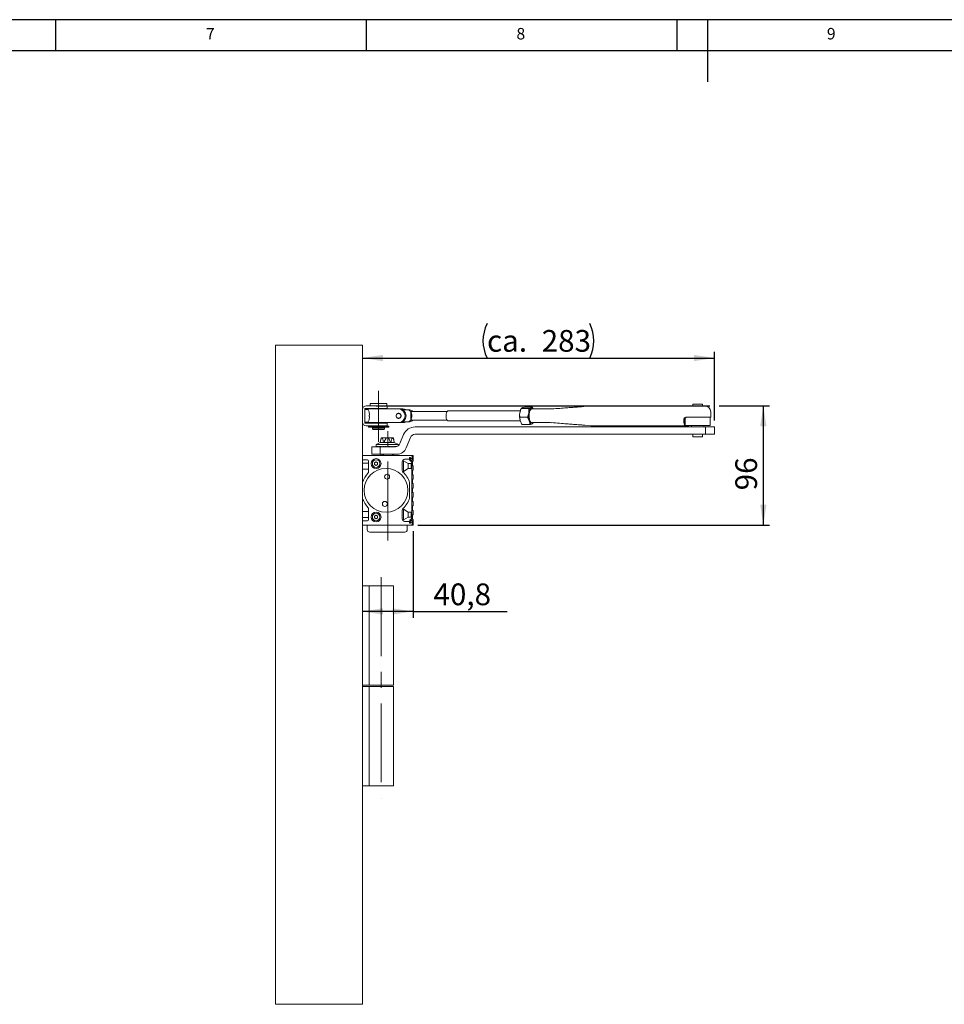
# Model space of a CAD drawing. Units: millimetres. Extents: x 5 to 589, y 5 to 415.
# Drawn here: x 291 to 440, y 256 to 415 of the extents above; entities that cross this region are included whole.
import ezdxf

# ---------------------------------------------------------------- set-up
doc = ezdxf.new("R2010")
doc.units = ezdxf.units.MM
doc.linetypes.add('CENTERX2', pattern=[20.32, 12.7, -2.54, 2.54, -2.54])
doc.layers.add('BEMASSUNG', color=1, linetype='Continuous')
doc.layers.add('FORMAT', color=7, linetype='Continuous')
doc.styles.add('SLDTEXTSTYLE3', font='TXT', dxfattribs={"width": 0.75})
doc.dimstyles.new('SLDDIMSTYLE0', dxfattribs={"dimtxt": 3.5, "dimasz": 3.302, "dimexe": 0, "dimexo": 0.0625, "dimgap": 0.875, "dimtad": 1, "dimdec": 1, "dimlfac": 5, "dimrnd": 1e-09, "dimzin": 12, "dimdsep": 46, "dimtxsty": 'SLDTEXTSTYLE3', "dimsah": 1, "dimcen": 0.09, "dimadec": 0, "dimazin": 3, "dimtfac": 1, "dimtdec": 1, "dimtofl": 0, "dimtmove": 0, "dimatfit": 3, "dimfxl": 1, "dimfrac": 2, "dimtolj": 1, "dimtzin": 12, "dimarcsym": 0})
doc.dimstyles.new('SLDDIMSTYLE1', dxfattribs={"dimtxt": 3.5, "dimasz": 3.302, "dimexe": 0, "dimexo": 0.0625, "dimgap": 0.875, "dimtad": 1, "dimdec": 3, "dimlfac": 5, "dimrnd": 1e-09, "dimzin": 12, "dimdsep": 46, "dimtxsty": 'SLDTEXTSTYLE3', "dimsah": 1, "dimcen": 0.09, "dimadec": 0, "dimazin": 3, "dimtfac": 1, "dimtdec": 3, "dimtofl": 0, "dimtmove": 0, "dimatfit": 3, "dimfxl": 1, "dimfrac": 2, "dimtolj": 1, "dimtzin": 12, "dimarcsym": 0})
doc.dimstyles.new('SLDDIMSTYLE5', dxfattribs={"dimtxt": 3.5, "dimasz": 3.302, "dimexe": 0, "dimexo": 0.0625, "dimgap": 0.875, "dimtad": 1, "dimdec": 0, "dimlfac": 5, "dimrnd": 1e-09, "dimzin": 12, "dimdsep": 46, "dimtxsty": 'SLDTEXTSTYLE3', "dimsah": 1, "dimcen": 0.09, "dimadec": 0, "dimazin": 3, "dimtfac": 1, "dimtdec": 0, "dimtofl": 0, "dimtmove": 0, "dimatfit": 3, "dimfxl": 1, "dimfrac": 2, "dimtolj": 1, "dimtzin": 12, "dimarcsym": 0})

# ---------------------------------------------------------------- blocks, each defined once
blk = doc.blocks.new('_D_15')
at = {"layer": 'BEMASSUNG'}
for p, q in [((354.52, 332.59), (354.52, 318.67)), ((354.52, 319.67), (346.36, 319.67)), ((354.52, 319.67), (369.69, 319.67))]:
    blk.add_line(p, q, dxfattribs=at)
for points in [[(346.36, 319.67), (349.66, 319.16), (349.66, 320.18)], [(354.52, 319.67), (351.22, 320.18), (351.22, 319.16)]]:
    blk.add_solid(points, dxfattribs=at)
at = {"layer": 'BEMASSUNG', "insert": (357.8, 324.18, -106.18), "char_height": 3.5, "attachment_point": 1, "style": 'SLDTEXTSTYLE3'}
blk.add_mtext('40,8', dxfattribs=at)
blk = doc.blocks.new('_D_16')
at = {"layer": 'BEMASSUNG'}
for p, q in [((346.36, 360.5), (403.06, 360.5)), ((403.06, 350.41), (403.06, 361.5))]:
    blk.add_line(p, q, dxfattribs=at)
for centre, start, end in [((371.99, 363.27), 153.4349, 206.5651), ((377.43, 363.27), 333.4349, 26.5651)]:
    blk.add_arc(centre, 6.21, start, end, dxfattribs=at)
for points in [[(346.36, 360.5), (349.66, 359.99), (349.66, 361)], [(403.06, 360.5), (399.76, 361), (399.76, 359.99)]]:
    blk.add_solid(points, dxfattribs=at)
at = {"layer": 'BEMASSUNG', "char_height": 3.5, "attachment_point": 1, "style": 'SLDTEXTSTYLE3'}
for s, insert in [('283', (375.23, 365.01, -106.18)), ('ca.', (366.43, 365.01, -106.18))]:
    blk.add_mtext(s, dxfattribs=dict(at, insert=insert))
blk = doc.blocks.new('_D_17')
at = {"layer": 'BEMASSUNG'}
for p, q in [((348.57, 352.79), (402.3, 352.79)), ((403.82, 352.79), (411.93, 352.79)), ((410.93, 352.79), (410.93, 333.59)), ((355.26, 333.59), (411.93, 333.59))]:
    blk.add_line(p, q, dxfattribs=at)
for points in [[(410.93, 352.79), (410.42, 349.48), (411.44, 349.48)], [(410.93, 333.59), (411.44, 336.89), (410.42, 336.89)]]:
    blk.add_solid(points, dxfattribs=at)
at = {"layer": 'BEMASSUNG', "insert": (406.42, 339.18, -106.18), "char_height": 3.5, "attachment_point": 1, "rotation": 90, "style": 'SLDTEXTSTYLE3'}
blk.add_mtext('96', dxfattribs=at)

msp = doc.modelspace()

# ---------------------------------------------------------------- linework, layer by layer
at = {"color": 7, "linetype": 'Continuous', "lineweight": 15}
for p, q in [((346.36037, 362.5856), (332.36037, 362.5856)), ((332.36037, 256.3856), (332.36037, 362.5856)), ((346.36037, 256.3856), (346.36037, 362.5856)), ((347.45647, 352.3856), (346.76037, 352.3856)), ((346.76037, 352.3856), (346.76037, 349.9856)), ((347.22096, 352.1856), (346.76037, 352.1856)), ((347.45647, 352.7856), (346.96037, 352.7856)), ((347.16037, 352.2856), (347.16037, 352.1856)), ((349.71965, 352.2856), (347.16037, 352.2856)), ((347.45647, 352.7856), (348.12028, 352.7856)), ((348.12028, 352.3856), (347.45647, 352.3856)), ((347.61037, 353.1856), (347.61037, 352.7856)), ((347.61037, 353.1856), (350.31037, 353.1856)), ((347.98037, 352.3856), (347.98037, 352.2856)), ((350.28801, 352.7856), (348.12028, 352.7856)), ((348.12028, 352.3856), (350.28801, 352.3856)), ((349.71965, 352.2856), (350.52122, 352.2856)), ((349.94037, 352.2856), (349.94037, 352.3856)), ((350.36037, 352.7856), (350.28801, 352.7856)), ((350.28801, 352.3856), (350.36037, 352.3856)), ((350.31037, 352.7856), (350.31037, 353.1856)), ((350.36037, 352.3856), (350.36037, 352.7856)), ((352.20793, 352.2856), (350.52122, 352.2856)), ((352.20793, 352.2856), (352.35984, 352.2856)), ((352.73959, 352.2856), (352.35984, 352.2856)), ((352.73959, 352.2856), (352.89149, 352.2856)), ((353.70134, 352.1356), (352.87282, 352.1356)), ((354.00515, 352.1356), (353.70134, 352.1356)), ((371.91136, 352.35002), (371.70241, 351.64871)), ((371.84693, 352.1909), (371.81269, 352.09973)), ((373.15817, 352.35002), (371.91136, 352.35002)), ((373.721, 352.58824), (372.47419, 352.58824)), ((373.15817, 352.35002), (373.16405, 351.64871)), ((376.64041, 352.2856), (373.62534, 352.2856)), ((373.87428, 352.2856), (373.721, 352.58824)), ((382.01277, 352.68357), (383.18749, 352.79479)), ((383.21726, 352.79813), (383.15518, 352.79208)), ((383.23182, 352.79908), (383.2174, 352.79817)), ((383.23182, 352.79908), (383.58015, 352.8156)), ((383.58015, 352.8156), (383.66718, 352.8156)), ((383.66718, 352.8156), (400.00789, 352.8156)), ((399.57037, 353.0656), (399.57037, 352.8156)), ((401.15037, 353.0656), (399.57037, 353.0656)), ((400.00789, 352.8156), (401.37797, 352.8156)), ((401.15037, 352.8156), (401.15037, 353.0656)), ((401.37797, 352.8156), (401.45663, 352.8156)), ((347.45367, 351.68235), (347.45725, 351.68413)), ((347.51255, 351.3106), (347.45367, 351.3106)), ((347.45367, 351.0606), (347.51255, 351.0606)), ((347.45725, 350.68708), (347.45367, 350.68886)), ((352.35391, 351.5856), (352.16996, 351.5856)), ((352.16996, 350.7856), (352.35391, 350.7856)), ((352.28389, 351.60769), (352.21386, 351.5856)), ((352.21386, 350.7856), (352.28389, 350.76352)), ((352.30287, 351.60318), (352.25184, 351.5856)), ((352.25184, 350.7856), (352.30287, 350.76803)), ((354.25782, 351.76006), (354.15548, 351.76006)), ((354.15548, 351.76006), (354.15548, 350.61115)), ((354.15548, 350.61115), (354.25782, 350.61115)), ((354.31497, 351.88532), (354.29978, 351.88532)), ((359.98835, 351.8856), (354.33976, 351.8856)), ((371.77457, 351.9856), (360.13543, 351.9856)), ((372.9551, 350.94739), (371.70829, 350.94739)), ((371.70829, 350.94739), (371.78075, 350.36518)), ((372.9551, 350.94739), (373.24239, 350.36518)), ((398.36037, 350.83666), (398.36037, 349.6056)), ((399.62813, 350.9556), (398.47177, 350.9556)), ((399.62813, 350.9556), (402.30306, 350.9556)), ((402.30306, 350.9556), (402.45663, 350.9556)), ((402.36037, 349.6056), (402.36037, 350.9556)), ((402.45663, 350.9556), (402.45663, 351.8156)), ((346.76037, 350.1856), (347.22096, 350.1856)), ((346.76037, 349.9856), (347.45647, 349.9856)), ((347.45647, 349.5856), (346.96037, 349.5856)), ((347.16037, 350.1856), (347.16037, 350.0856)), ((349.71965, 350.0856), (347.16037, 350.0856)), ((347.33037, 349.5456), (347.33037, 349.3456)), ((347.33037, 349.5456), (350.59037, 349.5456)), ((347.33037, 349.3456), (350.59037, 349.3456)), ((347.45647, 349.9856), (348.12028, 349.9856)), ((348.12028, 349.5856), (347.45647, 349.5856)), ((347.98037, 350.0856), (347.98037, 349.9856)), ((347.98037, 349.2856), (347.98037, 349.0856)), ((347.98037, 349.2856), (349.94037, 349.2856)), ((347.98037, 349.0856), (348.08037, 348.9856)), ((347.98037, 349.0856), (348.88699, 349.0856)), ((348.89448, 348.9856), (348.08037, 348.9856)), ((350.28801, 349.9856), (348.12028, 349.9856)), ((350.28801, 349.5856), (348.12028, 349.5856)), ((348.16037, 349.5856), (348.16037, 349.5456)), ((348.16037, 349.3456), (348.16037, 349.2856)), ((348.88699, 349.0856), (349.94037, 349.0856)), ((349.84037, 348.9856), (348.89448, 348.9856)), ((350.52122, 350.0856), (349.71965, 350.0856)), ((349.76037, 349.5456), (349.76037, 349.5856)), ((349.76037, 349.2856), (349.76037, 349.3456)), ((349.84037, 348.9856), (349.94037, 349.0856)), ((349.94037, 349.9856), (349.94037, 350.0856)), ((349.94037, 349.0856), (349.94037, 349.2856)), ((350.36037, 349.9856), (350.28801, 349.9856)), ((350.36037, 349.5856), (350.28801, 349.5856)), ((350.36037, 349.5856), (350.36037, 349.9856)), ((352.20793, 350.0856), (350.52122, 350.0856)), ((350.59037, 349.3456), (350.59037, 349.5456)), ((352.20793, 350.0856), (352.35984, 350.0856)), ((352.73959, 350.0856), (352.35984, 350.0856)), ((352.73959, 350.0856), (352.89149, 350.0856)), ((352.87282, 350.2356), (353.70134, 350.2356)), ((354.00515, 350.2356), (353.70134, 350.2356)), ((354.29978, 350.48589), (354.31497, 350.48589)), ((354.33976, 350.4856), (359.98835, 350.4856)), ((401.63007, 349.4056), (354.84998, 349.4056)), ((360.13543, 350.3856), (371.77457, 350.3856)), ((373.31486, 349.78297), (372.06805, 349.78297)), ((373.60636, 350.08674), (376.62226, 350.08674)), ((373.87769, 350.02118), (373.89722, 350.08674)), ((376.62226, 350.08674), (376.88098, 350.07694)), ((376.86182, 350.08583), (376.88098, 350.07694)), ((376.91895, 350.07694), (376.90056, 350.07764)), ((383.18749, 349.57642), (382.18991, 349.67087)), ((383.1732, 349.57738), (383.23451, 349.57137)), ((383.21709, 349.57307), (383.23182, 349.57213)), ((383.58015, 349.5556), (383.23182, 349.57213)), ((383.66718, 349.5556), (383.58015, 349.5556)), ((398.1502, 349.5556), (383.66718, 349.5556)), ((398.1502, 349.5556), (398.30668, 349.5556)), ((398.27739, 350.28887), (398.27739, 349.71231)), ((398.30668, 349.9556), (398.27739, 349.9556)), ((398.30668, 349.5556), (398.30668, 349.9556)), ((398.34465, 349.9556), (398.30668, 349.9556)), ((398.34465, 349.5556), (398.30668, 349.5556)), ((398.34465, 349.9556), (398.34465, 349.5556)), ((398.36037, 349.9556), (398.34465, 349.9556)), ((398.34465, 349.5556), (398.94768, 349.5556)), ((402.36037, 349.6056), (398.36037, 349.6056)), ((398.94768, 349.5556), (399.20078, 349.6056)), ((399.36037, 349.6056), (399.36037, 349.4056)), ((401.36037, 349.4056), (401.36037, 349.6056)), ((401.63007, 349.4056), (401.63007, 348.2056)), ((401.63007, 349.4056), (403.06037, 349.4056)), ((403.06037, 348.2056), (403.06037, 349.4056)), ((349.36037, 347.6656), (349.23037, 346.8656)), ((349.49435, 347.6656), (349.36037, 347.6656)), ((350.36037, 347.6656), (349.49435, 347.6656)), ((351.2264, 347.6656), (350.36037, 347.6656)), ((351.36037, 347.6656), (351.2264, 347.6656)), ((351.49037, 346.8656), (351.36037, 347.6656)), ((352.99561, 348.15482), (352.41022, 346.70592)), ((353.42177, 346.00623), (354.10823, 347.70529)), ((354.84998, 348.2056), (401.63007, 348.2056)), ((399.56037, 348.2056), (399.56037, 347.8056)), ((399.56037, 347.8056), (401.16037, 347.8056)), ((401.16037, 347.8056), (401.16037, 348.2056)), ((401.63007, 348.2056), (403.06037, 348.2056)), ((347.86037, 346.2056), (347.86037, 345.0056)), ((347.86037, 346.2056), (349.20206, 346.2056)), ((349.23037, 346.8656), (348.56037, 346.5656)), ((348.56037, 346.5656), (348.56037, 346.23478)), ((352.16037, 346.5656), (348.56037, 346.5656)), ((348.56331, 346.2656), (348.56302, 346.2656)), ((348.56302, 346.2056), (348.56302, 346.2656)), ((348.58674, 346.2656), (348.58585, 346.2656)), ((348.58585, 346.2056), (348.58585, 346.2656)), ((348.63329, 346.2656), (348.63182, 346.2656)), ((348.63182, 346.2056), (348.63182, 346.2656)), ((348.70235, 346.2656), (348.70033, 346.2656)), ((348.70033, 346.2056), (348.70033, 346.2656)), ((348.79303, 346.2656), (348.79047, 346.2656)), ((348.79047, 346.2056), (348.79047, 346.2656)), ((348.90414, 346.2656), (348.90108, 346.2656)), ((348.90108, 346.2056), (348.90108, 346.2656)), ((349.03424, 346.2656), (349.03072, 346.2656)), ((349.03072, 346.2056), (349.03072, 346.2656)), ((349.18162, 346.2656), (349.17769, 346.2656)), ((349.17769, 346.2056), (349.17769, 346.2656)), ((349.20206, 346.2056), (349.20206, 345.0056)), ((351.66847, 346.2056), (349.20206, 346.2056)), ((349.23124, 346.8656), (349.23037, 346.8656)), ((349.75745, 346.8656), (349.23124, 346.8656)), ((349.34438, 346.2656), (349.34007, 346.2656)), ((349.34007, 346.2056), (349.34007, 346.2656)), ((349.52037, 346.2656), (349.51576, 346.2656)), ((349.51576, 346.2056), (349.51576, 346.2656)), ((349.70732, 346.2656), (349.70246, 346.2656)), ((349.70246, 346.2056), (349.70246, 346.2656)), ((349.83416, 346.8656), (349.75745, 346.8656)), ((350.88659, 346.8656), (349.83416, 346.8656)), ((349.90278, 346.2656), (349.89774, 346.2656)), ((349.89774, 346.2056), (349.89774, 346.2656)), ((350.10421, 346.2656), (350.09904, 346.2656)), ((350.09904, 346.2056), (350.09904, 346.2656)), ((350.27882, 346.2056), (350.27882, 346.21305)), ((350.30897, 346.2656), (350.30376, 346.2656)), ((350.30376, 346.2056), (350.30376, 346.2656)), ((350.4044, 346.2056), (350.4044, 346.23699)), ((350.51441, 346.2656), (350.50921, 346.2656)), ((350.50921, 346.2056), (350.50921, 346.2656)), ((350.5294, 346.24299), (350.51052, 346.2656)), ((350.5294, 346.2056), (350.5294, 346.24299)), ((350.71784, 346.2656), (350.71272, 346.2656)), ((350.71272, 346.2056), (350.71272, 346.2656)), ((350.96329, 346.8656), (350.88659, 346.8656)), ((350.9166, 346.2656), (350.91164, 346.2656)), ((350.91164, 346.2056), (350.91164, 346.2656)), ((351.48951, 346.8656), (350.96329, 346.8656)), ((351.10812, 346.2656), (351.10337, 346.2656)), ((351.10337, 346.2056), (351.10337, 346.2656)), ((351.28989, 346.2656), (351.28542, 346.2656)), ((351.28542, 346.2056), (351.28542, 346.2656)), ((351.45954, 346.2656), (351.4554, 346.2656)), ((351.4554, 346.2056), (351.4554, 346.2656)), ((351.49037, 346.8656), (351.48951, 346.8656)), ((352.16037, 346.5656), (351.49037, 346.8656)), ((351.61486, 346.2656), (351.61111, 346.2656)), ((351.61111, 346.2056), (351.61111, 346.2656)), ((351.75383, 346.2656), (351.75052, 346.2656)), ((351.75052, 346.20982), (351.75052, 346.2656)), ((351.87463, 346.2656), (351.8718, 346.2656)), ((351.8718, 346.23188), (351.8718, 346.2656)), ((352.16037, 346.37471), (352.16037, 346.5656)), ((346.46037, 344.7856), (354.26037, 344.7856)), ((347.86037, 345.0056), (349.20206, 345.0056)), ((349.20206, 345.0056), (351.93828, 345.0056)), ((349.32037, 344.7856), (349.32037, 345.0056)), ((349.51766, 345.0056), (349.51766, 344.7856)), ((349.76172, 344.7856), (349.76172, 345.0056)), ((351.21467, 345.0056), (351.21467, 344.7856)), ((351.40038, 344.7856), (351.40038, 345.0056)), ((353.96037, 344.42717), (353.96037, 344.1856)), ((354.02866, 344.45545), (354.15552, 344.32859)), ((354.36037, 344.7856), (354.36037, 344.11978)), ((354.52037, 344.7856), (354.36037, 344.7856)), ((354.36037, 344.6856), (354.36037, 344.41344)), ((354.52037, 343.9056), (354.52037, 344.7856)), ((347.36037, 343.5856), (346.36037, 343.5856)), ((346.46037, 344.0856), (347.16037, 344.0856)), ((347.36037, 342.20554), (347.36037, 343.8856)), ((348.56037, 343.77428), (348.31037, 343.62994)), ((348.31037, 343.62994), (348.31037, 343.34127)), ((348.31037, 343.34127), (348.56037, 343.19693)), ((348.81037, 343.62994), (348.56037, 343.77428)), ((348.56037, 343.19693), (348.81037, 343.34127)), ((348.81037, 343.34127), (348.81037, 343.62994)), ((352.76037, 342.4043), (352.76037, 343.7856)), ((353.00037, 343.9356), (352.80354, 343.96636)), ((353.75289, 343.4856), (353.00037, 343.9356)), ((353.00037, 343.0856), (353.00037, 343.9356)), ((353.00037, 342.2356), (353.00037, 343.0856)), ((353.00037, 342.2356), (353.75289, 342.6856)), ((353.96037, 344.1856), (353.16037, 344.1856)), ((354.21689, 343.4856), (353.75289, 343.4856)), ((353.75289, 343.0856), (353.75289, 343.4856)), ((353.75289, 342.6856), (353.75289, 343.0856)), ((353.75289, 342.6856), (354.21689, 342.6856)), ((353.98037, 344.15502), (353.98037, 344.04957)), ((354.01609, 343.97296), (354.26465, 343.7644)), ((354.14208, 344.05095), (354.05314, 344.17797)), ((354.21689, 343.0856), (354.21689, 343.4856)), ((354.21689, 342.6856), (354.21689, 343.0856)), ((354.30037, 343.68779), (354.30037, 334.68342)), ((354.42037, 343.1856), (354.42037, 343.8256)), ((354.46037, 343.8656), (354.48037, 343.8656)), ((354.48037, 343.1456), (354.46037, 343.1456)), ((354.52037, 342.4656), (354.52037, 343.1056)), ((346.36037, 342.5856), (347.36037, 342.5856)), ((352.81282, 342.2063), (353.00037, 342.2356)), ((354.42037, 341.7456), (354.42037, 342.3856)), ((354.46037, 342.4256), (354.48037, 342.4256)), ((354.48037, 341.7056), (354.46037, 341.7056)), ((354.52037, 341.0256), (354.52037, 341.6656)), ((353.96037, 340.4346), (353.96037, 337.93661)), ((354.42037, 340.3056), (354.42037, 340.9456)), ((354.42037, 338.8656), (354.42037, 339.5056)), ((354.46037, 340.9856), (354.48037, 340.9856)), ((354.48037, 340.2656), (354.46037, 340.2656)), ((354.46037, 339.5456), (354.48037, 339.5456)), ((354.52037, 339.5856), (354.52037, 340.2256)), ((354.42037, 337.4256), (354.42037, 338.0656)), ((354.48037, 338.8256), (354.46037, 338.8256)), ((354.46037, 338.1056), (354.48037, 338.1056)), ((354.52037, 338.1456), (354.52037, 338.7856)), ((354.42037, 335.9856), (354.42037, 336.6256)), ((354.48037, 337.3856), (354.46037, 337.3856)), ((354.46037, 336.6656), (354.48037, 336.6656)), ((354.52037, 336.7056), (354.52037, 337.3456)), ((347.36037, 335.7856), (346.36037, 335.7856)), ((346.36037, 334.7856), (347.36037, 334.7856)), ((347.36037, 336.16567), (347.36037, 334.4856)), ((348.56037, 335.17428), (348.31037, 335.02994)), ((348.31037, 335.02994), (348.31037, 334.74127)), ((348.31037, 334.74127), (348.56037, 334.59693)), ((348.81037, 335.02994), (348.56037, 335.17428)), ((348.56037, 334.59693), (348.81037, 334.74127)), ((348.81037, 334.74127), (348.81037, 335.02994)), ((352.76037, 335.96691), (352.76037, 334.5856)), ((353.00037, 336.1356), (352.81282, 336.16491)), ((353.75289, 335.6856), (353.00037, 336.1356)), ((353.00037, 335.2856), (353.00037, 336.1356)), ((353.00037, 334.4356), (353.00037, 335.2856)), ((353.00037, 334.4356), (353.75289, 334.8856)), ((354.21689, 335.6856), (353.75289, 335.6856)), ((353.75289, 335.2856), (353.75289, 335.6856)), ((353.75289, 334.8856), (353.75289, 335.2856)), ((353.75289, 334.8856), (354.21689, 334.8856)), ((354.21689, 335.2856), (354.21689, 335.6856)), ((354.21689, 334.8856), (354.21689, 335.2856)), ((354.42037, 334.5456), (354.42037, 335.1856)), ((354.48037, 335.9456), (354.46037, 335.9456)), ((354.46037, 335.2256), (354.48037, 335.2256)), ((354.52037, 335.2656), (354.52037, 335.9056)), ((346.46037, 334.2856), (347.16037, 334.2856)), ((346.46037, 333.5856), (354.26037, 333.5856)), ((347.13037, 333.5856), (347.13037, 332.8456)), ((352.80354, 334.40485), (353.00037, 334.4356)), ((353.96037, 334.1856), (353.16037, 334.1856)), ((353.59037, 332.8456), (353.59037, 333.5856)), ((353.96037, 334.1856), (353.96037, 333.94404)), ((353.98037, 334.32164), (353.98037, 334.21619)), ((354.26465, 334.60681), (354.01609, 334.39825)), ((354.02866, 333.91576), (354.15552, 334.04262)), ((354.05314, 334.19324), (354.14208, 334.32026)), ((354.36037, 334.25143), (354.36037, 333.5856)), ((354.36037, 333.95777), (354.36037, 333.6856)), ((354.36037, 333.5856), (354.52037, 333.5856)), ((354.48037, 334.5056), (354.46037, 334.5056)), ((354.52037, 333.5856), (354.52037, 334.4656)), ((347.53037, 332.4456), (350.36037, 332.4456)), ((350.36037, 332.4456), (353.19037, 332.4456)), ((346.36037, 323.7856), (347.42388, 323.7856)), ((347.42388, 323.7856), (347.42388, 307.7856)), ((351.36037, 323.7856), (347.42388, 323.7856)), ((351.36037, 307.7856), (351.36037, 323.7856)), ((347.42388, 307.7856), (346.36037, 307.7856)), ((351.36037, 307.7856), (347.42388, 307.7856)), ((347.42388, 307.5856), (346.36037, 307.5856)), ((347.42388, 291.5856), (347.42388, 307.5856)), ((347.42388, 307.5856), (351.36037, 307.5856)), ((351.36037, 291.5856), (351.36037, 307.5856)), ((346.36037, 291.5856), (347.42388, 291.5856)), ((347.42388, 291.5856), (351.36037, 291.5856)), ((346.36037, 256.3856), (332.36037, 256.3856))]:
    msp.add_line(p, q, dxfattribs=at)
at = {"color": 7, "linetype": 'Continuous', "lineweight": 15, "flags": 128}
for points in [[(373.60636, 350.08674), (373.50051, 350.13587), (373.40292, 350.2545), (373.32006, 350.43476), (373.25741, 350.66473), (373.21912, 350.92918), (373.20772, 351.21061), (373.22397, 351.49038), (373.26679, 351.74998), (373.33334, 351.97221), (373.41923, 352.14237), (373.51876, 352.24919), (373.62534, 352.2856)], [(373.547, 352.46913), (373.61129, 352.48508), (373.67582, 352.47879), (373.73949, 352.45038), (373.80121, 352.40032), (373.85991, 352.32948), (373.88844, 352.2856)], [(352.53539, 351.12268), (352.48529, 350.9763), (352.38719, 350.86179), (352.25602, 350.79657), (352.11175, 350.79059), (351.97633, 350.84474), (351.8704, 350.95078), (351.81007, 351.09258), (351.80453, 351.24853), (351.85463, 351.39491), (351.95273, 351.50942), (352.0839, 351.57464), (352.22817, 351.58062), (352.36358, 351.52647), (352.46952, 351.42043), (352.52985, 351.27863), (352.53539, 351.12268)], [(360.13543, 351.9856), (360.04588, 351.95006), (359.96429, 351.8466), (359.89791, 351.6844), (359.85263, 351.47788), (359.83248, 351.24539), (359.83925, 351.00759), (359.87233, 350.7856), (359.92879, 350.59916), (360.00362, 350.46483), (360.09015, 350.39454), (360.13543, 350.3856)], [(373.24239, 350.36518), (373.28634, 350.24058), (373.33608, 350.13214), (373.39077, 350.04173), (373.44948, 349.97089), (373.51119, 349.92083), (373.57486, 349.89242), (373.63939, 349.88613), (373.70369, 349.90208)]]:
    msp.add_lwpolyline(points, dxfattribs=at)
at = {"color": 7, "linetype": 'Continuous', "lineweight": 15}
for centre, radius in [((348.56037, 343.4856), 0.8), ((350.16037, 339.1856), 3.53), ((348.56037, 343.4856), 0.6), ((350.33995, 341.37826), 0.4), ((349.9808, 336.99295), 0.4), ((348.56037, 334.8856), 0.8), ((348.56037, 334.8856), 0.6)]:
    msp.add_circle(centre, radius, dxfattribs=at)
for centre, radius, start, end in [((346.96037, 352.1856), 0.6, 90, 180), ((347.22096, 352.1316), 0.054, 29.0862309, 90), ((345.52037, 351.1856), 2, 14.4338881, 29.0862309), ((352.13894, 351.1856), 1.10216, 273.5892191, 86.4107809), ((352.29084, 351.1856), 1.10216, 273.5892191, 86.4107809), ((352.73556, 351.31963), 0.96599, 57.640821, 89.7607362), ((352.88746, 351.31963), 0.96599, 57.640821, 89.7607362), ((353.51958, 351.26621), 0.88819, 33.7810254, 78.1915936), ((353.83046, 351.28149), 0.87179, 43.86432, 78.4408485), ((374.24213, 351.64508), 1.07808, 130.1492113, 179.8071401), ((401.45663, 351.8156), 1, 0, 90), ((345.52037, 351.1856), 2, 330.9137691, 345.5661119), ((345.52037, 351.1856), 1.99609, 3.5903501, 14.4098955), ((345.27234, 351.1856), 2.18491, 356.7202815, 3.2797185), ((345.52037, 351.1856), 1.99609, 345.5901045, 356.4096499), ((352.21072, 351.21287), 0.39594, 356.0514474, 139.780778), ((352.21267, 351.15353), 0.39436, 219.5030733, 4.6647013), ((353.51958, 351.105), 0.88819, 281.8084064, 326.2189746), ((374.75837, 351.19108), 3.09004, 171.4833071, 195.5023725), ((373.81473, 351.37123), 2.13047, 160.0044822, 172.5162816), ((376.22001, 351.19108), 3.09004, 171.4833071, 195.5023725), ((399.86754, 350.48347), 1.76728, 177.6608006, 205.8716568), ((398.48736, 350.57003), 0.38589, 92.3152327, 182.1417089), ((398.63926, 350.57003), 0.38589, 92.3152327, 182.1417089), ((399.7093, 350.55081), 1.45566, 179.8112921, 190.3665408), ((346.96037, 350.1856), 0.6, 180, 270), ((347.22096, 350.2396), 0.054, 270, 330.9137691), ((352.73556, 351.05158), 0.96599, 270.2392638, 302.359179), ((352.88746, 351.05158), 0.96599, 270.2392638, 302.359179), ((354.84998, 347.4056), 2, 90, 158), ((353.82782, 351.09451), 0.87702, 281.6653665, 316.029465), ((373.48303, 350.3091), 0.46299, 298.4623866, 331.2964275), ((354.84998, 347.4056), 0.8, 90, 158), ((351.66847, 347.0056), 0.8, 270, 338), ((351.93828, 346.6056), 1.6, 270, 338), ((346.46037, 344.6856), 0.1, 90, 180), ((354.00037, 344.42717), 0.04, 45, 180), ((354.02037, 344.15502), 0.04, 35, 180), ((354.24037, 344.41344), 0.12, 225, 360), ((354.26037, 344.6856), 0.1, 0, 90), ((346.46037, 344.1856), 0.1, 180, 270), ((347.16037, 343.8856), 0.2, 0, 90), ((353.16037, 343.7856), 0.4, 90, 180), ((354.08037, 344.04957), 0.1, 180, 230), ((354.24037, 344.11978), 0.12, 215, 0), ((353.30037, 343.0856), 1, 0, 23.5781785), ((353.30037, 343.0856), 1, 336.4218215, 0), ((354.20037, 343.68779), 0.1, 360, 50), ((354.46037, 343.8256), 0.04, 90, 180), ((354.46037, 343.1856), 0.04, 180, 270), ((354.48037, 343.9056), 0.04, 270, 0), ((354.48037, 343.1056), 0.04, 0, 90), ((350.16037, 339.1856), 4, 136.6582418, 161.8051277), ((346.96037, 342.20554), 0.4, 316.6582418, 0), ((353.16037, 342.4043), 0.4, 180, 227.0141139), ((350.16037, 339.1856), 4, 18.1948723, 47.0141139), ((354.46037, 342.3856), 0.04, 90, 180), ((354.46037, 341.7456), 0.04, 180, 270), ((354.48037, 342.4656), 0.04, 270, 0), ((354.48037, 341.6656), 0.04, 0, 90), ((354.48037, 341.0256), 0.04, 270, 0), ((354.46037, 340.9456), 0.04, 90, 180), ((354.46037, 340.3056), 0.04, 180, 270), ((354.46037, 339.5056), 0.04, 90, 180), ((354.48037, 340.2256), 0.04, 0, 90), ((354.48037, 339.5856), 0.04, 270, 0), ((350.16037, 339.1856), 4, 198.1948723, 223.3417582), ((350.16037, 339.1856), 4, 312.9858861, 341.8051277), ((354.46037, 338.8656), 0.04, 180, 270), ((354.46037, 338.0656), 0.04, 90, 180), ((354.48037, 338.7856), 0.04, 0, 90), ((354.48037, 338.1456), 0.04, 270, 0), ((346.96037, 336.16567), 0.4, 0, 43.3417582), ((354.46037, 337.4256), 0.04, 180, 270), ((354.46037, 336.6256), 0.04, 90, 180), ((354.48037, 337.3456), 0.04, 0, 90), ((354.48037, 336.7056), 0.04, 270, 0), ((353.16037, 335.96691), 0.4, 132.9858861, 180), ((353.30037, 335.2856), 1, 0, 23.5781785), ((353.30037, 335.2856), 1, 336.4218215, 0), ((354.20037, 334.68342), 0.1, 310, 360), ((354.46037, 335.9856), 0.04, 180, 270), ((354.46037, 335.1856), 0.04, 90, 180), ((354.48037, 335.9056), 0.04, 0, 90), ((354.48037, 335.2656), 0.04, 270, 0), ((346.46037, 334.1856), 0.1, 90, 180), ((346.46037, 333.6856), 0.1, 180, 270), ((347.16037, 334.4856), 0.2, 270, 0), ((353.16037, 334.5856), 0.4, 180, 270), ((354.00037, 333.94404), 0.04, 180, 315), ((354.08037, 334.32164), 0.1, 130, 180), ((354.02037, 334.21619), 0.04, 180, 325), ((354.24037, 334.25143), 0.12, 0, 145), ((354.24037, 333.95777), 0.12, 0, 135), ((354.26037, 333.6856), 0.1, 270, 0), ((354.46037, 334.5456), 0.04, 180, 270), ((354.48037, 334.4656), 0.04, 0, 90), ((347.53037, 332.8456), 0.4, 180, 270), ((353.19037, 332.8456), 0.4, 270, 0)]:
    msp.add_arc(centre, radius, start, end, dxfattribs=at)
for centre, major_axis, ratio, start_param, end_param in [((353.93734, 351.1856), (0, 0.7), 0.545333724, 3.749838233, 5.674939728), ((350.36037, 346.2656), (1.79997, 0.03386), 0.299414255, 3.135959586, 3.190180734), ((350.36037, 346.2656), (1.79997, -0.03386), 0.299414255, 3.204345588, 3.315686602), ((350.36037, 346.2656), (1.79975, -0.10086), 0.294761131, 3.329469036, 3.440810051), ((350.36037, 346.2656), (1.79938, -0.16571), 0.285624725, 3.45348944, 3.564830454), ((350.36037, 346.2656), (1.79894, -0.22718), 0.272321014, 3.575808019, 3.687149033), ((350.36037, 346.2656), (1.79854, -0.28428), 0.255271664, 3.695997762, 3.807338776), ((350.36037, 346.2656), (1.79827, -0.33627), 0.234957464, 3.813819821, 3.925160835), ((350.36037, 346.2656), (1.79817, -0.38268), 0.211875511, 3.929211444, 4.040552458), ((350.36037, 346.2656), (1.79827, -0.42322), 0.186506373, 4.042256431, 4.153597446), ((350.36037, 346.2656), (1.79852, -0.45774), 0.159293284, 4.153149374, 4.264490389), ((350.36037, 346.2656), (1.79888, -0.48619), 0.130632362, 4.262161828, 4.373502842), ((350.36037, 346.2656), (1.79927, -0.50859), 0.100871363, 4.369614686, 4.4809557), ((350.36037, 346.2656), (1.79962, -0.52496), 0.070314279, 4.475857969, 4.587198983), ((350.36037, 346.2656), (1.79988, -0.53536), 0.039229501, 4.581257389, 4.692598403), ((350.36037, 346.2656), (1.79999, -0.53981), 0.007859949, 4.686186225, 4.797527239), ((350.36037, 346.2656), (1.79996, -0.53833), 0.023565835, 1.380823477, 1.492164491), ((350.36037, 346.2656), (1.09997, -0.32898), 0.023565835, 1.309329354, 1.423569087), ((350.36037, 346.2656), (1.09986, -0.32444), 0.0548222, 1.204212152, 1.272807556), ((350.36037, 346.2656), (1.79976, -0.53091), 0.0548222, 1.275706275, 1.387047289), ((350.36037, 346.2656), (1.79945, -0.51753), 0.085674835, 1.16993125, 1.281272264), ((350.36037, 346.2656), (1.79907, -0.49814), 0.115869429, 1.063128157, 1.174469171), ((350.36037, 346.2656), (1.79869, -0.47272), 0.145120965, 0.954937822, 1.066278836), ((350.36037, 346.2656), (1.79838, -0.44123), 0.173104411, 0.845022713, 0.956363727), ((350.36037, 346.2656), (1.7982, -0.4037), 0.199448099, 0.733083614, 0.844424628), ((350.36037, 346.2656), (1.7982, -0.3602), 0.223731731, 0.652654781, 0.730224568), ((350.36037, 346.2656), (1.79838, -0.31095), 0.245491541, 0.573220747, 0.613619857)]:
    msp.add_ellipse(centre, major_axis=major_axis, ratio=ratio, start_param=start_param, end_param=end_param, dxfattribs=at)
for points, knots in [([(371.91136, 352.35002), (371.91877, 352.36002), (371.94754, 352.39885), (372.02664, 352.43918), (372.08536, 352.46913)], [0, 0, 0, 0, 0.257551345, 1, 1, 1, 1]), ([(372.08536, 352.46913), (372.11254, 352.47996), (372.21373, 352.52028), (372.36417, 352.55953), (372.47419, 352.58824)], [0, 0, 0, 0, 0.2686336051, 1, 1, 1, 1]), ([(373.15817, 352.35002), (373.19801, 352.36002), (373.3527, 352.39885), (373.46421, 352.43918), (373.547, 352.46913)], [0, 0, 0, 0, 0.257551345, 1, 1, 1, 1]), ([(373.547, 352.46913), (373.57099, 352.47996), (373.66031, 352.52028), (373.69537, 352.55953), (373.721, 352.58824)], [0, 0, 0, 0, 0.268633605, 1, 1, 1, 1]), ([(376.88987, 352.29845), (376.86854, 352.29548), (376.78724, 352.28417), (376.70314, 352.28964), (376.64112, 352.29368)], [0, 0, 0, 0, 0.262452955, 1, 1, 1, 1]), ([(382.01279, 352.68336), (381.99173, 352.68142), (381.87301, 352.67043), (381.65835, 352.65697), (381.41028, 352.63877), (381.19763, 352.62252), (380.96238, 352.60428), (380.59824, 352.57627), (380.00855, 352.5311), (379.159, 352.46651), (378.08027, 352.38494), (377.28249, 352.3247), (376.84601, 352.29175)], [0, 0, 0, 0, 0.020308078, 0.114500055, 0.179511875, 0.217280916, 0.252325522, 0.305316727, 0.418452323, 0.571954331, 0.765806987, 1, 1, 1, 1]), ([(354.29978, 351.88532), (354.28345, 351.87906), (354.24915, 351.86591), (354.2515, 351.80949), (354.2568, 351.76808), (354.25782, 351.76006)], [0, 0, 0, 0, 0.422942708, 0.888346109, 1, 1, 1, 1]), ([(354.25782, 350.61115), (354.25563, 350.59229), (354.24968, 350.54091), (354.25763, 350.49653), (354.28877, 350.48867), (354.29978, 350.48589)], [0, 0, 0, 0, 0.272583326, 0.742637154, 1, 1, 1, 1]), ([(371.70241, 351.64871), (371.70011, 351.63208), (371.66735, 351.39525), (371.68857, 351.16317), (371.70829, 350.94739)], [0, 0, 0, 0, 0.070214766, 1, 1, 1, 1]), ([(373.16405, 351.64871), (373.16153, 351.63208), (373.12572, 351.39525), (373.03731, 351.16317), (372.9551, 350.94739)], [0, 0, 0, 0, 0.070214766, 1, 1, 1, 1]), ([(371.78075, 350.36518), (371.78513, 350.35138), (371.8474, 350.15477), (371.96174, 349.96211), (372.06805, 349.78297)], [0, 0, 0, 0, 0.070214766, 1, 1, 1, 1]), ([(373.24239, 350.36518), (373.24655, 350.35138), (373.30576, 350.15477), (373.31048, 349.96211), (373.31486, 349.78297)], [0, 0, 0, 0, 0.0702147664, 1, 1, 1, 1]), ([(373.31486, 349.78297), (373.3547, 349.79297), (373.50939, 349.83179), (373.6209, 349.87213), (373.70369, 349.90208)], [0, 0, 0, 0, 0.2575513451, 1, 1, 1, 1]), ([(373.70369, 349.90208), (373.72768, 349.91291), (373.817, 349.95322), (373.85205, 349.99248), (373.87769, 350.02118)], [0, 0, 0, 0, 0.268633605, 1, 1, 1, 1]), ([(376.81606, 350.08467), (377.25237, 350.0515), (378.06298, 349.98989), (379.18053, 349.90468), (380.10708, 349.83371), (380.7895, 349.78105), (381.2602, 349.74441), (381.57666, 349.71956), (381.89305, 349.69449), (382.09435, 349.67961), (382.16859, 349.67301), (382.18993, 349.67111)], [0, 0, 0, 0, 0.226152919, 0.420160298, 0.582051381, 0.711871095, 0.780638213, 0.835225973, 0.882257475, 0.966139794, 1, 1, 1, 1]), ([(398.27739, 349.71231), (398.25424, 349.67939), (398.20712, 349.61242), (398.16643, 349.56335), (398.15469, 349.55775), (398.1502, 349.5556)], [0, 0, 0, 0, 0.373873098, 0.760628893, 1, 1, 1, 1]), ([(349.23124, 346.8656), (349.25928, 347.01826), (349.30136, 347.24739), (349.37049, 347.49081), (349.41983, 347.60327), (349.4565, 347.65414), (349.48369, 347.66547), (349.4938, 347.6656), (349.49435, 347.6656)], [0, 0, 0, 0, 0.489493915, 0.7347052049, 0.8363729539, 0.93910142, 0.9966784766, 1, 1, 1, 1]), ([(349.49435, 347.6656), (349.50341, 347.66373), (349.52518, 347.65924), (349.56486, 347.61194), (349.62301, 347.48298), (349.68172, 347.25944), (349.72734, 347.0353), (349.75103, 346.9018), (349.75745, 346.8656)], [0, 0, 0, 0, 0.054430048, 0.130672922, 0.27048136, 0.573418337, 0.884358069, 1, 1, 1, 1]), ([(349.83416, 346.8656), (349.84644, 346.90024), (349.87099, 346.96953), (349.91744, 347.09091), (349.97531, 347.22914), (350.03983, 347.36111), (350.10315, 347.46808), (350.15243, 347.53638), (350.19758, 347.5858), (350.23185, 347.61622), (350.26703, 347.64), (350.29909, 347.65512), (350.33025, 347.66363), (350.34984, 347.66558), (350.35995, 347.6656), (350.36037, 347.6656)], [0, 0, 0, 0, 0.110532162, 0.221108474, 0.390860851, 0.561175076, 0.662436123, 0.764513005, 0.813778506, 0.863555985, 0.901935173, 0.941172133, 0.969565857, 0.998736436, 1, 1, 1, 1]), ([(350.36037, 347.6656), (350.37913, 347.6636), (350.42363, 347.65884), (350.50437, 347.60961), (350.66669, 347.425), (350.78131, 347.15537), (350.86307, 346.93034), (350.88659, 346.8656)], [0, 0, 0, 0, 0.056347938, 0.13367149, 0.276950673, 0.791981756, 1, 1, 1, 1]), ([(350.96329, 346.8656), (350.99133, 347.01826), (351.03342, 347.24739), (351.10254, 347.49081), (351.15188, 347.60327), (351.18855, 347.65414), (351.21574, 347.66547), (351.22585, 347.6656), (351.2264, 347.6656)], [0, 0, 0, 0, 0.489493915, 0.734705205, 0.836372954, 0.93910142, 0.996678477, 1, 1, 1, 1]), ([(351.2264, 347.6656), (351.23546, 347.66373), (351.25723, 347.65924), (351.29693, 347.61197), (351.35519, 347.48196), (351.41588, 347.26042), (351.45939, 347.03429), (351.48305, 346.90177), (351.48951, 346.8656)], [0, 0, 0, 0, 0.054412537, 0.130630882, 0.270394341, 0.576350062, 0.884395273, 1, 1, 1, 1])]:
    msp.add_open_spline(points, degree=3, knots=knots, dxfattribs=at)
at = {"layer": 'FORMAT'}
for p, q in [((589, 415), (5, 415)), ((297, 410), (297, 415)), ((347, 410), (347, 415)), ((397, 415), (397, 410)), ((402, 405), (402, 415)), ((584, 410), (10, 410))]:
    msp.add_line(p, q, dxfattribs=at)
at = {"layer": 'FORMAT', "linetype": 'CENTERX2', "lineweight": 0}
for p, q in [((348.96037, 355.1856), (348.96037, 346.9856)), ((350.44037, 331.11592), (350.44037, 348.71922)), ((349.36037, 325.17332), (349.36037, 289.5856))]:
    msp.add_line(p, q, dxfattribs=at)

# ---------------------------------------------------------------- texts
at = {"layer": 'FORMAT', "color": 7, "char_height": 1.85208, "attachment_point": 1, "style": 'SLDTEXTSTYLE3'}
for s, insert in [('7', (321.16667, 413.66802)), ('8', (371.16667, 413.66802)), ('9', (421.16667, 413.66802))]:
    msp.add_mtext(s, dxfattribs=dict(at, insert=insert))

# ---------------------------------------------------------------- dimensions: what is measured, and where the dimension line sits
at = {"layer": 'BEMASSUNG'}
dim = msp.add_linear_dim(base=(403.0603736, 360.4959809), p1=(346.3603737, 362.5856048), p2=(403.0603736, 349.4056048), text='(ca. <>)', dimstyle='SLDDIMSTYLE5', dxfattribs=at)
dim.commit()
dim.dimension.update_dxf_attribs({"geometry": '_D_16', "text_midpoint": (374.7103736, 360.4959809), "dimtype": 160})
dim = msp.add_linear_dim(base=(346.36037, 319.67029), p1=(354.52037, 333.5856), p2=(346.36037, 362.5856), dimstyle='SLDDIMSTYLE0', dxfattribs=at)
dim.commit()
dim.dimension.update_dxf_attribs({"geometry": '_D_15', "text_midpoint": (363.74664, 319.67029), "dimtype": 160})
dim = msp.add_linear_dim(base=(410.93006, 333.5856), p1=(347.57486, 352.7856), p2=(354.26037, 333.5856), angle=90, dimstyle='SLDDIMSTYLE1', dxfattribs=at)
dim.commit()
dim.dimension.update_dxf_attribs({"geometry": '_D_17', "text_midpoint": (410.93006, 343.1856), "dimtype": 160})

doc.saveas('drawing.dxf')
